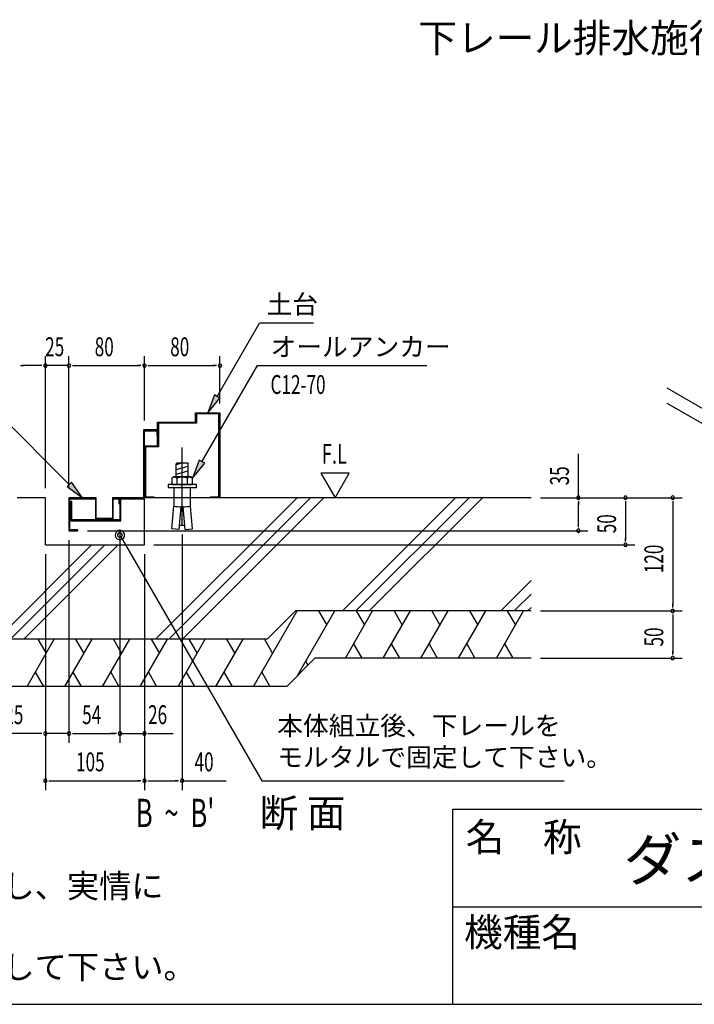
# Model space of a CAD drawing. Extents: x 543 to 20478, y 226 to 14052.
# Drawn here: x 10556 to 14130, y 517 to 5736 of the extents above; entities that cross this region are included whole.
import ezdxf

# ---------------------------------------------------------------- set-up
doc = ezdxf.new("R2010")
doc.units = 0
doc.header["$LTSCALE"] = 50
doc.header["$MEASUREMENT"] = 0
for name, color, linetype in [('HIKIDASHI', 6, 'CONTINUOUS'), ('M1', 4, 'CONTINUOUS'), ('NAME', 20, 'CONTINUOUS'), ('SUNPOU', 4, 'CONTINUOUS'), ('U1', 3, 'CONTINUOUS'), ('U4', 6, 'CONTINUOUS'), ('WAKUMOJI-01', 130, 'CONTINUOUS'), ('WAKUSEN-01', 50, 'CONTINUOUS'), ('WAKUSEN-02', 130, 'CONTINUOUS'), ('下レ_ル２５', 4, 'CONTINUOUS'), ('土台横', 6, 'CONTINUOUS')]:
    doc.layers.add(name, color=color, linetype=linetype)
doc.styles.add('00', font='ROMANS', dxfattribs={"width": 0.666667, "bigfont": 'BIGFONT'})
doc.styles.add('01', font='ROMANS', dxfattribs={"height": 3, "bigfont": 'BIGFONT'})
doc.styles.add('WAKUMOJI', font='SIMPLEX', dxfattribs={"height": 3, "bigfont": 'BIGFONT'})

msp = doc.modelspace()

# ---------------------------------------------------------------- linework, layer by layer
at = {"layer": 'HIKIDASHI'}
for p, q in [((11601.8, 3739.1), (11826.1, 4127.5)), ((12112.6, 4127.5), (11826.1, 4127.5)), ((10818.6, 3273.2), (10189.3, 3902.5)), ((11521.7, 3393.4), (11815.6, 3902.5)), ((11815.6, 3902.5), (12713.5, 3902.5)), ((11587.4, 3747.4), (11551.8, 3652.5)), ((11551.8, 3652.5), (11616.3, 3730.8)), ((11616.3, 3730.8), (11587.4, 3747.4)), ((11507.3, 3401.7), (11471.7, 3306.8)), ((11536.1, 3385.1), (11507.3, 3401.7)), ((11471.7, 3306.8), (11536.1, 3385.1)), ((10830.4, 3285), (10806.8, 3261.4)), ((10806.8, 3261.4), (10889.3, 3202.5)), ((10889.3, 3202.5), (10830.4, 3285)), ((11090.2, 2999.2), (11838.8, 1702.5)), ((11838.8, 1702.5), (13441.2, 1702.5))]:
    msp.add_line(p, q, dxfattribs=at)
for radius in [25, 12.5]:
    msp.add_arc((11086.8, 3005), radius, 120.1, 119.9, dxfattribs=at)
for points in [[(11587.4, 3747.4), (11616.3, 3730.8), (11551.8, 3652.5)], [(11507.3, 3401.7), (11536.1, 3385.1), (11471.7, 3306.8)], [(10806.8, 3261.4), (10830.4, 3285), (10889.3, 3202.5)]]:
    msp.add_solid(points, dxfattribs=at)
at = {"layer": 'SUNPOU'}
for p, q in [((10691.8, 3252.5), (10691.8, 3952.5)), ((10691.8, 3252.5), (10691.8, 3952.5)), ((10816.8, 3252.5), (10816.8, 3952.5)), ((10816.8, 3252.5), (10816.8, 3952.5)), ((11216.8, 3612.5), (11216.8, 3952.5)), ((11216.8, 3612.5), (11216.8, 3952.5)), ((11616.8, 3702.5), (11616.8, 3952.5)), ((10560.6, 3902.5), (10579.3, 3902.5)), ((10666.8, 3902.5), (10566.8, 3902.5)), ((10666.8, 3902.5), (10641.8, 3902.5)), ((10673.1, 3902.5), (10654.3, 3902.5)), ((10673.1, 3902.5), (10654.3, 3902.5)), ((10816.8, 3902.5), (10691.8, 3902.5)), ((10835.6, 3902.5), (10854.3, 3902.5)), ((10835.6, 3902.5), (10854.3, 3902.5)), ((10841.8, 3902.5), (10866.8, 3902.5)), ((10841.8, 3902.5), (11191.8, 3902.5)), ((11198.1, 3902.5), (11179.3, 3902.5)), ((11235.6, 3902.5), (11254.3, 3902.5)), ((11241.8, 3902.5), (11591.8, 3902.5)), ((11598.1, 3902.5), (11579.3, 3902.5)), ((11416.8, 3057.5), (11416.8, 3469)), ((13515.7, 3202.5), (13515.7, 3435.4)), ((12301.8, 3332.4), (12151.8, 3332.4)), ((12151.8, 3332.4), (12226.8, 3202.5)), ((12226.8, 3202.5), (12301.8, 3332.4)), ((13315.7, 3202.5), (14065.7, 3202.5)), ((13315.7, 3202.5), (13815.7, 3202.5)), ((13315.7, 3202.5), (13565.7, 3202.5)), ((13515.7, 3183.7), (13515.7, 3165)), ((13765.7, 3183.7), (13765.7, 3165)), ((14015.7, 3183.7), (14015.7, 3165)), ((13515.7, 3052.5), (13515.7, 3177.5)), ((13765.7, 3177.5), (13765.7, 2977.5)), ((14015.7, 3177.5), (14015.7, 2627.5)), ((10914.3, 3027.5), (13565.7, 3027.5)), ((11086.8, 3030), (11086.8, 1902.5)), ((13515.7, 3046.2), (13515.7, 3065)), ((10816.8, 2977.5), (10816.8, 1902.5)), ((10816.8, 2977.5), (10816.8, 1902.5)), ((11086.8, 2980), (11086.8, 1902.5)), ((11416.8, 3007.5), (11416.8, 1652.5)), ((13765.7, 2971.2), (13765.7, 2990)), ((11266.8, 2952.5), (13815.7, 2952.5)), ((10691.8, 2902.5), (10691.8, 1902.5)), ((10691.8, 2902.5), (10691.8, 1652.5)), ((11216.8, 2902.5), (11216.8, 1652.5)), ((11216.8, 2902.5), (11216.8, 1652.5)), ((14015.7, 2621.2), (14015.7, 2640)), ((13315.7, 2602.5), (14065.7, 2602.5)), ((13315.7, 2602.5), (14065.7, 2602.5)), ((14015.7, 2583.7), (14015.7, 2565)), ((14015.7, 2577.5), (14015.7, 2377.5)), ((13315.7, 2352.5), (14065.7, 2352.5)), ((14015.7, 2371.2), (14015.7, 2390)), ((10666.8, 1952.5), (10433.9, 1952.5)), ((10673.1, 1952.5), (10654.3, 1952.5)), ((10816.8, 1952.5), (10691.8, 1952.5)), ((10835.6, 1952.5), (10854.3, 1952.5)), ((10835.6, 1952.5), (10854.3, 1952.5)), ((10841.8, 1952.5), (10866.8, 1952.5)), ((10841.8, 1952.5), (11061.8, 1952.5)), ((11061.8, 1952.5), (11036.8, 1952.5)), ((11068.1, 1952.5), (11049.3, 1952.5)), ((11068.1, 1952.5), (11049.3, 1952.5)), ((11086.8, 1952.5), (11216.8, 1952.5)), ((11235.6, 1952.5), (11254.3, 1952.5)), ((11241.8, 1952.5), (11369.3, 1952.5)), ((10710.6, 1702.5), (10729.3, 1702.5)), ((10716.8, 1702.5), (11191.8, 1702.5)), ((11198.1, 1702.5), (11179.3, 1702.5)), ((11235.6, 1702.5), (11254.3, 1702.5)), ((11241.8, 1702.5), (11391.8, 1702.5)), ((11398.1, 1702.5), (11379.3, 1702.5)), ((11416.8, 1702.5), (11649.8, 1702.5))]:
    msp.add_line(p, q, dxfattribs=at)
for centre, start, end in [((10691.8, 3902.5), 0, 180), ((10691.8, 3902.5), 0, 180), ((10691.8, 3902.5), 180, 0), ((10691.8, 3902.5), 180, 0), ((10816.8, 3902.5), 0, 180), ((10816.8, 3902.5), 0, 180), ((10816.8, 3902.5), 180, 0), ((10816.8, 3902.5), 180, 0), ((11216.8, 3902.5), 0, 180), ((11216.8, 3902.5), 0, 180), ((11216.8, 3902.5), 180, 0), ((11216.8, 3902.5), 180, 0), ((11616.8, 3902.5), 0, 180), ((11616.8, 3902.5), 180, 0), ((13515.7, 3202.5), 90, 270), ((13515.7, 3202.5), 270, 90), ((13765.7, 3202.5), 90, 270), ((13765.7, 3202.5), 270, 90), ((14015.7, 3202.5), 90, 270), ((14015.7, 3202.5), 270, 90), ((13515.7, 3027.5), 90, 270), ((13515.7, 3027.5), 270, 90), ((13765.7, 2952.5), 90, 270), ((13765.7, 2952.5), 270, 90), ((14015.7, 2602.5), 90, 270), ((14015.7, 2602.5), 90, 270), ((14015.7, 2602.5), 270, 90), ((14015.7, 2602.5), 270, 90), ((14015.7, 2352.5), 90, 270), ((14015.7, 2352.5), 270, 90), ((10691.8, 1952.5), 0, 180), ((10691.8, 1952.5), 180, 0), ((10816.8, 1952.5), 0, 180), ((10816.8, 1952.5), 0, 180), ((10816.8, 1952.5), 180, 0), ((10816.8, 1952.5), 180, 0), ((11086.8, 1952.5), 0, 180), ((11086.8, 1952.5), 0, 180), ((11086.8, 1952.5), 180, 0), ((11086.8, 1952.5), 180, 0), ((11216.8, 1952.5), 0, 180), ((11216.8, 1952.5), 180, 0), ((10691.8, 1702.5), 0, 180), ((10691.8, 1702.5), 180, 0), ((11216.8, 1702.5), 0, 180), ((11216.8, 1702.5), 0, 180), ((11216.8, 1702.5), 180, 0), ((11216.8, 1702.5), 180, 0), ((11416.8, 1702.5), 0, 180), ((11416.8, 1702.5), 180, 0)]:
    msp.add_arc(centre, 9.38, start, end, dxfattribs=at)
at = {"layer": 'U1'}
for p, q in [((14853.1, 3282.5), (13987, 3782.5)), ((14853.1, 3202.5), (13987, 3702.5)), ((11389.3, 3387.5), (11384.3, 3382.5)), ((11384.3, 3378.8), (11416.8, 3387.5)), ((11384.3, 3312.5), (11384.3, 3382.5)), ((11384.3, 3352.9), (11449.3, 3370.3)), ((11384.3, 3327), (11449.3, 3344.4)), ((11389.3, 3387.5), (11444.3, 3387.5)), ((11444.3, 3387.5), (11449.3, 3382.5)), ((11449.3, 3312.5), (11449.3, 3382.5)), ((11371.8, 3312.5), (11362, 3306.8)), ((11362, 3306.8), (11362, 3272.5)), ((11461.8, 3312.5), (11371.8, 3312.5)), ((11389.4, 3272.5), (11389.4, 3306.8)), ((11426.7, 3312.5), (11449.3, 3318.6)), ((11444.3, 3272.5), (11444.3, 3306.8)), ((11471.7, 3306.8), (11461.8, 3312.5)), ((11471.7, 3272.5), (11471.7, 3306.8)), ((11491.8, 3272.5), (11341.8, 3272.5)), ((11341.8, 3272.5), (11341.8, 3257.5)), ((11341.8, 3257.5), (11491.8, 3257.5)), ((11362, 3272.5), (11471.7, 3272.5)), ((11373.1, 3257.5), (11373.1, 3157.5)), ((11460.6, 3157.5), (11460.6, 3257.5)), ((11491.8, 3257.5), (11491.8, 3272.5)), ((10691.8, 3202.5), (10541.8, 3202.5)), ((10691.8, 2952.5), (10691.8, 3202.5)), ((13265.7, 3202.5), (11216.8, 3202.5)), ((11216.8, 2952.5), (11216.8, 3202.5)), ((11362.6, 3038), (11373.1, 3157.5)), ((11401.2, 3034.6), (11411.7, 3154.1)), ((11432.4, 3034.6), (11422, 3154.1)), ((11471, 3038), (11460.6, 3157.5)), ((11401.2, 3034.6), (11362.6, 3038)), ((11403.2, 3057.5), (11430.4, 3057.5)), ((11432.4, 3034.6), (11471, 3038)), ((10691.8, 2952.5), (11216.8, 2952.5)), ((11866.8, 2452.5), (12016.8, 2602.5)), ((13265.7, 2602.5), (12016.8, 2602.5)), ((11866.8, 2452.5), (9358.8, 2452.5)), ((11970.4, 2202.5), (12120.4, 2352.5)), ((13265.7, 2352.5), (12120.4, 2352.5)), ((11970.4, 2202.5), (9358.8, 2202.5))]:
    msp.add_line(p, q, dxfattribs=at)
for centre, radius, start, end in [((11375.7, 3286.8), 24.3, 55.6158, 124.3842), ((11416.8, 3220.3), 90.8, 72.412, 107.588), ((11458, 3286.8), 24.3, 55.6158, 124.3842), ((11416.8, 3435.3), 281.2, 261.0489, 268.9511), ((11416.8, 3151.9), 5.61, 23.4616, 156.5384), ((11416.8, 3435.3), 281.2, 271.0489, 278.9511)]:
    msp.add_arc(centre, radius, start, end, dxfattribs=at)
at = {"layer": 'U4'}
for p, q in [((11276.1, 2452.5), (12026.1, 3202.5)), ((11346.8, 2452.5), (12096.8, 3202.5)), ((11417.6, 2452.5), (12167.6, 3202.5)), ((12265.7, 2602.5), (12865.7, 3202.5)), ((12336.4, 2602.5), (12936.4, 3202.5)), ((12407.1, 2602.5), (13007.1, 3202.5)), ((10436.6, 2452.5), (10936.6, 2952.5)), ((10507.3, 2452.5), (11007.3, 2952.5)), ((10578, 2452.5), (11078, 2952.5)), ((13105.2, 2602.5), (13265.7, 2762.9)), ((13175.9, 2602.5), (13265.7, 2692.2)), ((13246.7, 2602.5), (13265.7, 2621.5)), ((11794.7, 2202.5), (12025.6, 2602.5)), ((12027.9, 2260), (12225.6, 2602.5)), ((12139, 2602.5), (12182.3, 2527.5)), ((12281.3, 2352.5), (12425.6, 2602.5)), ((12339, 2602.5), (12382.3, 2527.5)), ((12481.3, 2352.5), (12625.6, 2602.5)), ((12539, 2602.5), (12582.3, 2527.5)), ((12681.3, 2352.5), (12825.6, 2602.5)), ((12739, 2602.5), (12782.3, 2527.5)), ((12881.3, 2352.5), (13025.6, 2602.5)), ((12939, 2602.5), (12982.3, 2527.5)), ((13081.3, 2352.5), (13225.6, 2602.5)), ((13139, 2602.5), (13182.3, 2527.5)), ((10594.7, 2202.5), (10739, 2452.5)), ((10652.4, 2452.5), (10695.7, 2377.5)), ((10794.7, 2202.5), (10939, 2452.5)), ((10852.4, 2452.5), (10895.7, 2377.5)), ((10994.7, 2202.5), (11139, 2452.5)), ((11052.4, 2452.5), (11095.7, 2377.5)), ((11194.7, 2202.5), (11339, 2452.5)), ((11252.4, 2452.5), (11295.7, 2377.5)), ((11394.7, 2202.5), (11539, 2452.5)), ((11452.4, 2452.5), (11495.7, 2377.5)), ((11594.7, 2202.5), (11739, 2452.5)), ((11652.4, 2452.5), (11695.7, 2377.5)), ((11852.4, 2452.5), (11895.7, 2377.5)), ((12324.6, 2427.5), (12367.9, 2352.5)), ((12524.6, 2427.5), (12567.9, 2352.5)), ((12724.6, 2427.5), (12767.9, 2352.5)), ((12924.6, 2427.5), (12967.9, 2352.5)), ((13124.6, 2427.5), (13167.9, 2352.5)), ((12071.2, 2335), (12082.8, 2314.9)), ((10638, 2277.5), (10681.3, 2202.5)), ((10838, 2277.5), (10881.3, 2202.5)), ((11038, 2277.5), (11081.3, 2202.5)), ((11238, 2277.5), (11281.3, 2202.5)), ((11438, 2277.5), (11481.3, 2202.5)), ((11638, 2277.5), (11681.3, 2202.5)), ((11838, 2277.5), (11881.3, 2202.5))]:
    msp.add_line(p, q, dxfattribs=at)
at = {"layer": 'WAKUSEN-01'}
for p, q in [((12850, 1552.5), (20477.5, 1552.5)), ((12850, 517.5), (12850, 1552.5)), ((542.5, 517.5), (20477.5, 517.5))]:
    msp.add_line(p, q, dxfattribs=at)
at = {"layer": 'WAKUSEN-02'}
msp.add_line((12850, 1035), (16792.5, 1035), dxfattribs=at)
at = {"layer": '下レ_ル２５'}
for p, q in [((11286.8, 3562.5), (11211.8, 3562.5)), ((11211.8, 3562.5), (11211.8, 3202.5)), ((11216.8, 3197.5), (11216.8, 3557.5)), ((11216.8, 3557.5), (11281.8, 3557.5)), ((11281.8, 3557.5), (11281.8, 3532.5)), ((11286.8, 3532.5), (11286.8, 3562.5)), ((11281.8, 3532.5), (11286.8, 3532.5)), ((10961.8, 3202.5), (10816.8, 3202.5)), ((10816.8, 3202.5), (10816.8, 3027.5)), ((10821.8, 3032.5), (10821.8, 3197.5)), ((10821.8, 3197.5), (10956.8, 3197.5)), ((10956.8, 3197.5), (10956.8, 3087.5)), ((10961.8, 3092.5), (10961.8, 3202.5)), ((11086.8, 3202.5), (11046.8, 3202.5)), ((11046.8, 3202.5), (11046.8, 3092.5)), ((11051.8, 3087.5), (11051.8, 3197.5)), ((11051.8, 3197.5), (11081.8, 3197.5)), ((11081.8, 3197.5), (11081.8, 3172.5)), ((11086.8, 3172.5), (11086.8, 3202.5)), ((11211.8, 3202.5), (11086.8, 3202.5)), ((11086.8, 3202.5), (11086.8, 3085)), ((11091.8, 3080), (11091.8, 3197.5)), ((11091.8, 3197.5), (11216.8, 3197.5)), ((10826.8, 3182.5), (10826.8, 3080)), ((10831.8, 3182.5), (10826.8, 3182.5)), ((10831.8, 3085), (10831.8, 3182.5)), ((11081.8, 3172.5), (11086.8, 3172.5)), ((10826.8, 3080), (11091.8, 3080)), ((11086.8, 3085), (10831.8, 3085)), ((10956.8, 3087.5), (11051.8, 3087.5)), ((11046.8, 3092.5), (10961.8, 3092.5)), ((10816.8, 3027.5), (10864.3, 3027.5)), ((10864.3, 3032.5), (10821.8, 3032.5)), ((10864.3, 3027.5), (10864.3, 3032.5))]:
    msp.add_line(p, q, dxfattribs=at)
at = {"layer": '土台横'}
for p, q in [((11286.8, 3477.5), (11286.8, 3602.5)), ((11286.8, 3602.5), (11486.8, 3602.5)), ((11486.8, 3602.5), (11486.8, 3652.5)), ((11486.8, 3652.5), (11616.8, 3652.5)), ((11611.8, 3647.5), (11491.8, 3647.5)), ((11491.8, 3647.5), (11491.8, 3597.5)), ((11611.8, 3207.5), (11611.8, 3647.5)), ((11616.8, 3652.5), (11616.8, 3202.5)), ((11491.8, 3597.5), (11291.8, 3597.5)), ((11291.8, 3597.5), (11291.8, 3472.5)), ((11216.8, 3202.5), (11216.8, 3477.5)), ((11216.8, 3477.5), (11286.8, 3477.5)), ((11221.8, 3472.5), (11221.8, 3207.5)), ((11291.8, 3472.5), (11221.8, 3472.5)), ((11266.8, 3202.5), (11216.8, 3202.5)), ((11221.8, 3207.5), (11266.8, 3207.5)), ((11266.8, 3207.5), (11266.8, 3202.5)), ((11566.8, 3202.5), (11566.8, 3207.5)), ((11566.8, 3207.5), (11611.8, 3207.5)), ((11616.8, 3202.5), (11566.8, 3202.5))]:
    msp.add_line(p, q, dxfattribs=at)

# ---------------------------------------------------------------- texts
at = {"layer": 'HIKIDASHI', "style": '01'}
for s, p in [('土台', (11863.6, 4177.5)), ('オールアンカー', (11884.9, 3952.5)), ('本体組立後、下レールを', (11920.5, 1944.2)), ('モルタルで固定して下さい。', (11920.5, 1777.5))]:
    msp.add_text(s, height=100, dxfattribs=at).set_placement(p)
at = {"layer": 'HIKIDASHI', "style": '00', "width": 0.666667}
msp.add_text('C12-70', height=100, dxfattribs=at).set_placement((11884.9, 3752.5))
at = {"layer": 'M1', "style": '01'}
for s, p in [('下レール排水施行例', (12667.9, 5564.1)), ('断 面', (11826.7, 1456.7))]:
    msp.add_text(s, height=150, dxfattribs=at).set_placement(p)
at = {"layer": 'M1', "style": '00', "width": 0.67}
msp.add_text("B  ~  B'", height=150, dxfattribs=at).set_placement((11170.4, 1456.7))
at = {"layer": 'NAME', "style": '01'}
msp.add_text('ダストピット\u3000タイプ', height=225, dxfattribs=at).set_placement((13754.7, 1172.5))
at = {"layer": 'SUNPOU', "style": '00'}
for s, height, width, p in [('25', 100, 0.666667, (10690.8, 3952.5)), ('80', 100, 0.666667, (10953.3, 3952.5)), ('80', 100, 0.666667, (11353.3, 3952.5)), ('F.L', 105, 0.67, (12157.4, 3382.4)), ('25', 100, 0.666667, (10474.4, 2002.5)), ('54', 100, 0.666667, (10886.8, 2002.5)), ('26', 100, 0.666667, (11236.1, 2002.5)), ('105', 100, 0.666667, (10854.3, 1752.5)), ('40', 100, 0.666667, (11482.3, 1752.5))]:
    msp.add_text(s, height=height, dxfattribs=dict(at, width=width)).set_placement(p)
at = {"layer": 'SUNPOU', "style": '00', "width": 0.666667}
for s, p in [('35', (13465.7, 3268)), ('50', (13715.7, 3014)), ('120', (13965.7, 2802.5)), ('50', (13965.7, 2414))]:
    msp.add_text(s, height=100, rotation=90, dxfattribs=at).set_placement(p)
at = {"layer": 'SUNPOU', "style": '01'}
for s, p in [('寒冷地の場合、凍結深度等を考慮し、実情に', (7906.9, 1081.8)), ('その他現地の実情にあわせて設計して下さい。', (7906.9, 653.2))]:
    msp.add_text(s, height=125, dxfattribs=at).set_placement(p)
at = {"layer": 'WAKUMOJI-01', "style": 'WAKUMOJI'}
for s, p in [('名\u3000称', (12918.9, 1328.7)), ('機種名', (12910.3, 824.5))]:
    msp.add_text(s, height=150, dxfattribs=at).set_placement(p)

doc.saveas('drawing.dxf')
